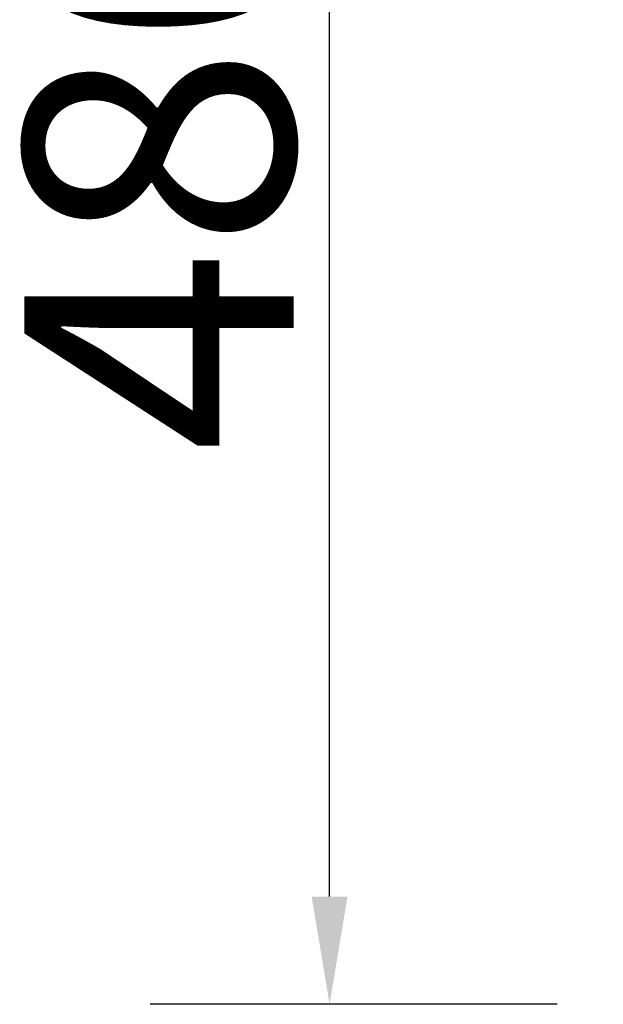
# Model space of a CAD drawing. Units: millimetres. Extents: x -8375 to 5348, y -2925 to 3342.
# Drawn here: x 3340 to 3502, y 2452 to 2726 of the extents above; entities that cross this region are included whole.
import ezdxf

# ---------------------------------------------------------------- set-up
doc = ezdxf.new("R2010")
doc.units = ezdxf.units.MM
doc.header["$PDSIZE"] = -1
doc.layers.add('РАЗМЕРЫ', color=7, linetype='Continuous', lineweight=25)
doc.styles.get("Standard").update_dxf_attribs({"font": 'isocteui.ttf', "width": 0.7, "height": 0.6})
doc.dimstyles.new('Копия Standard', dxfattribs={"dimtxt": 0.75, "dimasz": 0.3, "dimexe": 0.5, "dimexo": 0.2, "dimgap": 0.1, "dimtad": 1, "dimdec": 0, "dimzin": 0, "dimdsep": 46, "dimtxsty": 'Standard', "dimcen": 2, "dimclrd": 256, "dimclre": 256, "dimadec": 0, "dimazin": 0, "dimtfac": 1, "dimtdec": 0, "dimtofl": 0, "dimtmove": 0, "dimatfit": 3, "dimfxl": 1, "dimtolj": 1, "dimtzin": 0, "dimarcsym": 0})

# ---------------------------------------------------------------- blocks, each defined once
blk = doc.blocks.new('*D21')
at = {"layer": 'Defpoints', "color": 0, "transparency": 16777216}
for p in [(3425.87, 2932), (3509.31, 2932), (3509.31, 2452)]:
    blk.add_point(p, dxfattribs=at)
at = {"layer": 'РАЗМЕРЫ', "lineweight": -2, "transparency": 16777216}
for p, q in [((3489.31, 2932), (3375.87, 2932)), ((3425.87, 2482), (3425.87, 2902)), ((3489.31, 2452), (3375.87, 2452))]:
    blk.add_line(p, q, dxfattribs=at)
at = {"layer": 'РАЗМЕРЫ', "transparency": 16777216}
for points in [[(3420.87, 2902), (3430.87, 2902), (3425.87, 2932)], [(3420.87, 2482), (3430.87, 2482), (3425.87, 2452)]]:
    blk.add_solid(points, dxfattribs=at)
at = {"layer": 'РАЗМЕРЫ', "color": 0, "transparency": 16777216, "insert": (3340.87, 2690.75), "char_height": 75, "attachment_point": 2, "rotation": 90}
blk.add_mtext('\\A1;480', dxfattribs=at)

msp = doc.modelspace()

# ---------------------------------------------------------------- dimensions: what is measured, and where the dimension line sits
at = {"layer": 'РАЗМЕРЫ'}
dim = msp.add_linear_dim(base=(3425.87, 2932), p1=(3509.31, 2452), p2=(3509.31, 2932), angle=90, dimstyle='Копия Standard', override={"dimscale": 100, "dimsah": 1}, dxfattribs=at)
dim.commit()
dim.dimension.update_dxf_attribs({"geometry": '*D21', "text_midpoint": (3425.87, 2690.75), "dimtype": 160})

doc.saveas('drawing.dxf')
